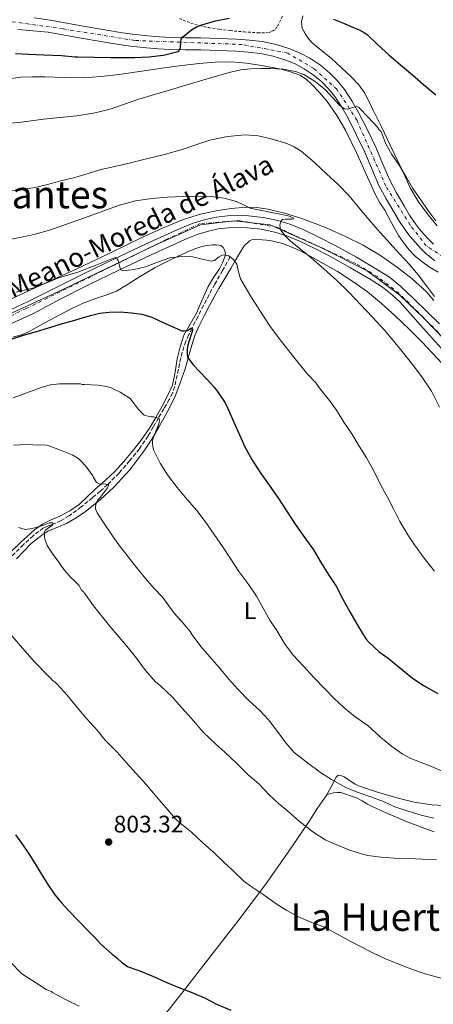
# Model space of a CAD drawing. Units: metres. Extents: x 542722 to 546156, y 4714693 to 4717020.
# Drawn here: x 543399 to 543572, y 4716004 to 4716416 of the extents above; entities that cross this region are included whole.
import ezdxf
from ezdxf.enums import TextEntityAlignment as Align

# ---------------------------------------------------------------- set-up
doc = ezdxf.new("R2010")
doc.units = ezdxf.units.M
doc.header["$MEASUREMENT"] = 0
for name, pattern in [('DGN Style 2', [1.739922, 1.043953, -0.695969]), ('DGN Style 3', [2.435891, 1.739922, -0.695969]), ('DGN Style 4', [2.785615, 1.391938, -0.695969, 0.00174, -0.695969])]:
    doc.linetypes.add(name, pattern=pattern)
for name, color, linetype, lineweight in [('Barranco lineal', 142, 'DGN Style 3', 13), ('Carretera', 9, 'Continuous', 0), ('Cota de punto acotado terreno', 7, 'Continuous', 0), ('Curva de nivel directora', 30, 'Continuous', 30), ('Curva de nivel intermedia', 30, 'Continuous', 0), ('Eje de carretera', 7, 'DGN Style 4', 0), ('Etiqueta de uso rústico', 92, 'Continuous', 0), ('Límite de Concejo', 7, 'Continuous', 0), ('Línea de asfalto', 7, 'Continuous', 13), ('Línea de cambio de uso (parcela vista)', 92, 'Continuous', 0), ('Punto acotado terreno (símbolo)', 7, 'Continuous', 0), ('Tela metálica o alambrada', 7, 'DGN Style 2', 0), ('Texto de Carretera Red Local', 1, 'Continuous', 0), ('Texto de Área (paraje) menor', 7, 'Continuous', 0)]:
    doc.layers.add(name, color=color, linetype=linetype, lineweight=lineweight)
doc.styles.add('Style-Arial', font='arial.ttf')

# ---------------------------------------------------------------- blocks, each defined once
blk = doc.blocks.new('5PATER')
at = {"layer": 'Punto acotado terreno (símbolo)', "linetype": 'Continuous', "lineweight": 0}
h = blk.add_hatch(color=51, dxfattribs=at)
edge = h.paths.add_edge_path()
edge.add_ellipse((0, 0), major_axis=(-0.11, -0.111), ratio=0.999422, start_angle=0, end_angle=360)

msp = doc.modelspace()

# ---------------------------------------------------------------- linework, layer by layer
at = {"layer": 'Barranco lineal', "color": 142, "linetype": 'DGN Style 3', "lineweight": 13}
msp.add_polyline3d([(543486.65, 4716316.49, 830), (543483.43, 4716310.79, 829.48), (543480.21, 4716305.1, 828.95), (543477.83, 4716300.71, 828.3), (543475.56, 4716296.3, 827.37), (543473.12, 4716291.51, 826.17), (543470.7, 4716286.71, 825), (543469.36, 4716284.03, 824.48), (543468.1, 4716281.26, 824.07), (543466.61, 4716276.64, 823.56), (543465.49, 4716271.92, 823.13), (543464.51, 4716267.09, 822.89), (543463.46, 4716262.28, 822.49), (543462.5, 4716259.53, 822.02), (543461.21, 4716256.92, 821.53), (543458.93, 4716253.06, 820.76), (543456.65, 4716249.21, 820), (543454.51, 4716245.43, 819.21), (543452.34, 4716241.66, 818.42), (543448.72, 4716236.31, 817.75), (543444.64, 4716231.23, 817.16), (543440.19, 4716226.13, 816.12), (543435.47, 4716221.37, 815), (543432.35, 4716218.58, 814.21), (543429.12, 4716215.85, 813.4), (543424.31, 4716211.98, 812.93), (543419.38, 4716208.29, 812.52), (543415.98, 4716206.27, 811.22), (543412.45, 4716204.61, 810), (543410.52, 4716204, 809.81), (543408.63, 4716203.26, 809.61), (543404.32, 4716199.95, 808.94), (543400.26, 4716196.25, 808.28), (543395.14, 4716191.2, 807.42)], dxfattribs=at)
at = {"layer": 'Carretera', "color": 9, "linetype": 'Continuous', "lineweight": 0}
for points in [[(543404.67, 4716416.4, 853.17), (543411.43, 4716415.44, 852.49), (543418.34, 4716414.18, 852.29), (543425.23, 4716412.94, 852.1), (543433.47, 4716411.51, 851.81), (543441.69, 4716410.19, 851.47), (543446.93, 4716409.47, 851.22), (543452.19, 4716408.89, 850.93), (543456.99, 4716408.45, 850.61), (543461.71, 4716408.18, 850.24), (543467.98, 4716408.11, 849.7), (543474.42, 4716408.07, 849.15), (543481.86, 4716407.85, 848.63), (543489.33, 4716407.55, 848.11), (543494.66, 4716407.16, 847.63), (543500.1, 4716406.5, 847.2), (543505.88, 4716405.31, 846.92), (543511.56, 4716403.54, 846.66), (543515.96, 4716401.75, 846.46), (543520.19, 4716399.48, 846.26), (543524.43, 4716396.61, 845.98), (543528.29, 4716393.33, 845.71), (543531.51, 4716390.1, 845.53), (543534.38, 4716386.55, 845.34), (543537.56, 4716381.77, 845.08), (543540.35, 4716376.89, 844.82), (543544.01, 4716369.65, 844.61), (543547.49, 4716362.34, 844.43), (543550.42, 4716355.29, 844.07), (543553.32, 4716348.59, 843.71), (543556.16, 4716343.26, 843.48), (543559.3, 4716337.9, 843.25), (543561.66, 4716334, 843.04), (543564.09, 4716330.33, 842.83), (543565.77, 4716328.17, 842.74), (543567.64, 4716326, 842.66), (543569.65, 4716323.82, 842.49), (543571.65, 4716321.85, 842.34)], [(543572.19, 4716314.94, 842.26), (543568.3, 4716318.1, 842.34), (543566.03, 4716320.33, 842.49), (543563.9, 4716322.66, 842.66), (543561.89, 4716324.98, 842.74), (543560.01, 4716327.4, 842.83), (543557.42, 4716331.32, 843.04), (543554.98, 4716335.34, 843.25), (543551.78, 4716340.81, 843.48), (543548.79, 4716346.41, 843.71), (543545.8, 4716353.33, 844.07), (543542.9, 4716360.3, 844.43), (543539.51, 4716367.44, 844.61), (543535.93, 4716374.51, 844.82), (543533.29, 4716379.13, 845.08), (543530.33, 4716383.58, 845.34), (543527.77, 4716386.74, 845.53), (543524.89, 4716389.64, 845.71), (543521.39, 4716392.6, 845.98), (543517.59, 4716395.18, 846.26), (543513.82, 4716397.2, 846.46), (543509.86, 4716398.81, 846.66), (543504.62, 4716400.44, 846.92), (543499.29, 4716401.55, 847.2), (543494.18, 4716402.16, 847.63), (543489.05, 4716402.54, 848.11), (543481.69, 4716402.83, 848.63), (543474.33, 4716403.05, 849.15), (543467.93, 4716403.09, 849.7), (543461.54, 4716403.16, 850.24), (543456.61, 4716403.44, 850.61), (543451.69, 4716403.9, 850.93), (543446.31, 4716404.49, 851.22), (543440.95, 4716405.23, 851.47), (543432.65, 4716406.56, 851.81), (543424.36, 4716408, 852.1), (543417.45, 4716409.25, 852.29), (543410.53, 4716410.5, 852.49), (543404.2, 4716411.04, 853.17), (543397.92, 4716411.58, 853.85)], [(543390.25, 4716292.27, 827.48), (543402.19, 4716297.84, 828.48), (543413.6, 4716303.55, 828.93), (543425.01, 4716309.26, 829.39), (543438.25, 4716315.68, 830.35), (543451.54, 4716321.95, 831.49), (543459.27, 4716325.5, 831.98), (543467.06, 4716328.94, 832.48), (543471.62, 4716330.71, 832.79), (543476.31, 4716332.19, 833.1), (543480.87, 4716333.19, 833.41), (543485.48, 4716333.71, 833.73), (543489.86, 4716333.83, 834.09), (543494.25, 4716333.64, 834.43), (543500.41, 4716333.01, 834.75), (543506.52, 4716331.79, 835.06), (543512.04, 4716330, 835.4), (543517.37, 4716327.79, 835.73), (543524.04, 4716324.64, 836.08), (543530.6, 4716321.29, 836.38), (543539.47, 4716316.35, 836.76), (543548.2, 4716311.14, 837.1), (543553.22, 4716307.98, 837.28), (543557.86, 4716304.31, 837.46), (543563.37, 4716299, 837.74), (543568.86, 4716293.67, 838.02), (543574.16, 4716288.56, 838.17)], [(543576.17, 4716276.78, 838.08), (543571.17, 4716282.38, 837.96), (543566.17, 4716287.99, 837.84), (543561.84, 4716292.83, 837.73), (543557.52, 4716297.67, 837.61), (543554.56, 4716300.53, 837.46), (543550.32, 4716303.87, 837.28), (543545.57, 4716306.87, 837.1), (543536.97, 4716312, 836.76), (543528.24, 4716316.86, 836.38), (543521.82, 4716320.13, 836.08), (543515.33, 4716323.2, 835.73), (543510.3, 4716325.29, 835.4), (543505.25, 4716326.92, 835.06), (543499.66, 4716328.05, 834.75), (543493.88, 4716328.63, 834.43), (543489.83, 4716328.81, 834.09), (543485.83, 4716328.69, 833.73), (543481.69, 4716328.23, 833.41), (543477.6, 4716327.33, 833.1), (543473.28, 4716325.98, 832.79), (543468.99, 4716324.3, 832.48), (543461.33, 4716320.92, 831.98), (543453.66, 4716317.4, 831.49), (543440.42, 4716311.15, 830.35), (543427.23, 4716304.76, 829.39), (543415.85, 4716299.06, 828.93), (543404.48, 4716292.92, 828.51), (543392.54, 4716287.36, 827.48)]]:
    msp.add_polyline3d(points, dxfattribs=at)
at = {"layer": 'Curva de nivel directora', "color": 30, "linetype": 'Continuous', "lineweight": 30, "flags": 128}
for points, elevation in [([(543396.87, 4716401.56), (543402.39, 4716401.22), (543408.81, 4716401.03), (543416.12, 4716400.68), (543421.93, 4716400.15), (543422.95, 4716400.2), (543429.78, 4716400.04), (543436.6, 4716399.89), (543441.65, 4716399.85), (543446.7, 4716399.89), (543449.65, 4716399.99), (543452.6, 4716400.17), (543458.73, 4716400.8), (543464.76, 4716402.37), (543465.37, 4716402.79), (543465.84, 4716404.02), (543465.99, 4716406.39), (543466.21, 4716407.5), (543466.76, 4716408.35), (543470.55, 4716411.41), (543472.62, 4716412.67), (543474.86, 4716413.58), (543480.49, 4716415.16), (543486.19, 4716416.38)], 850), ([(543529.9, 4716415.95), (543534.05, 4716414.19), (543538.2, 4716412.43), (543540.32, 4716411.61), (543542.59, 4716410.38), (543543.92, 4716409.42), (543548.28, 4716405.37), (543552.92, 4716400.94), (543557.84, 4716396.8), (543562.83, 4716392.67), (543567.47, 4716388.56), (543572.57, 4716384.25)], 850), ([(543394.76, 4716282.05), (543400.3, 4716283.8), (543405.78, 4716285.3), (543411.74, 4716287.08), (543416.63, 4716288.63), (543421.71, 4716290.05), (543424.98, 4716291.05), (543428.25, 4716292.05), (543432.15, 4716292.94), (543436.13, 4716293.44), (543440.74, 4716293.56), (543445.35, 4716293.18), (543449.67, 4716292.57), (543453.85, 4716291.34), (543457.13, 4716289.84), (543460.39, 4716288.32), (543463.34, 4716286.95), (543466.41, 4716285.68), (543467.56, 4716285.63), (543468.81, 4716285.72), (543470.02, 4716286.59), (543470.61, 4716286.83), (543470.95, 4716286.38), (543470.95, 4716285.69), (543470.66, 4716284.89), (543470.37, 4716284.08), (543469.65, 4716281.85), (543468.97, 4716279.6), (543468.77, 4716278.73), (543468.66, 4716277.85), (543468.65, 4716276.38), (543468.66, 4716275.52), (543468.87, 4716274.67), (543471.15, 4716271.39), (543473.83, 4716268.57), (543476.91, 4716265.35), (543479.98, 4716262.12), (543481.63, 4716259.88), (543484.57, 4716255.52), (543485.69, 4716253.21), (543488.17, 4716247.42), (543490.49, 4716242.11), (543492.76, 4716237.16), (543495.74, 4716231.77), (543499.21, 4716226.46), (543503, 4716221.1), (543506.51, 4716215.88), (543510.51, 4716209.92), (543513.85, 4716204.76), (543517.82, 4716199.1), (543521.5, 4716194.11), (543524.38, 4716189.08), (543527.88, 4716183.42), (543530.95, 4716178.83), (543533.66, 4716173.74), (543536.71, 4716168.17), (543540.22, 4716161.93), (543543.4, 4716156.84), (543544.46, 4716155.58), (543548.87, 4716151.48), (543552.62, 4716148.78), (543557.4, 4716144.86), (543562.87, 4716140.46), (543567.75, 4716137.16), (543573.47, 4716133.99)], 825), ([(543396.92, 4716074.91), (543399.79, 4716070.96), (543402.56, 4716066.93), (543405.15, 4716062.78), (543407.7, 4716058.61), (543410.49, 4716054.19), (543413.44, 4716049.87), (543416.31, 4716046.39), (543419.4, 4716043.09), (543423.3, 4716039.03), (543427.2, 4716034.96), (543429.92, 4716032.11), (543432.64, 4716029.27), (543434.91, 4716027.08), (543437.33, 4716025.06), (543438.45, 4716024.19), (543439.57, 4716023.31), (543441.24, 4716021.74), (543443.8, 4716019.9), (543444.9, 4716019.47), (543449.64, 4716017.79), (543454.61, 4716015.74), (543459.54, 4716013.48), (543465.17, 4716011.08)], 800), ([(543465.17, 4716011.08), (543470.41, 4716009.24), (543476.26, 4716006.62), (543481, 4716004.15), (543486.97, 4716001.69)], 800)]:
    msp.add_lwpolyline(points, dxfattribs=dict(at, elevation=elevation))
at = {"layer": 'Curva de nivel intermedia', "color": 30, "linetype": 'Continuous', "lineweight": 0, "flags": 128}
for points, elevation in [([(543390.33, 4716371.95), (543399.5, 4716372.86), (543408.63, 4716374.16), (543415.54, 4716374.83), (543422.46, 4716375.5), (543429.56, 4716376.57), (543436.55, 4716378.25), (543442.5, 4716380.36), (543448.43, 4716382.46), (543455.08, 4716384.41), (543461.72, 4716386.37), (543467.76, 4716388.16), (543473.8, 4716389.95), (543480.32, 4716391.87), (543486.84, 4716393.76), (543491.04, 4716394.67), (543495.31, 4716395.18), (543499.4, 4716395.34), (543503.5, 4716395.26), (543508.73, 4716394.95), (543513.93, 4716394.01), (543517.45, 4716392.72), (543522.23, 4716389.85), (543526.6, 4716386.25), (543529.47, 4716383.14), (543532.28, 4716379.98), (543533.3, 4716379.12), (543534.4, 4716378.4), (543535.88, 4716378.26), (543538.38, 4716379.16), (543539.53, 4716379.36), (543540.46, 4716378.96), (543544.36, 4716374.88), (543548.25, 4716370.81), (543548.97, 4716369.58), (543549.63, 4716369.07), (543549.88, 4716368.52), (543551.72, 4716363.82), (543554.25, 4716359.31), (543557.55, 4716354.4), (543560.36, 4716349.71), (543562.97, 4716345.13), (543566.27, 4716340.4), (543569.2, 4716336.03), (543572.6, 4716331.53)], 845), ([(543393.32, 4716344.15), (543398.83, 4716344.58), (543405.88, 4716345.65), (543410.91, 4716346.87), (543415.8, 4716348.32), (543421.67, 4716349.7), (543427.35, 4716351.41), (543432.65, 4716353.01), (543437.18, 4716354.04), (543443.86, 4716355.61), (543450.54, 4716357.18), (543458.59, 4716359.22), (543466.6, 4716361.41), (543472.36, 4716363.33), (543478.2, 4716365.33), (543485.57, 4716366.91), (543492.94, 4716367.5), (543498.39, 4716367.1), (543503.83, 4716365.88), (543510.35, 4716363.86), (543513.41, 4716362.48), (543516.27, 4716360.65), (543521.75, 4716356.1), (543526.92, 4716351.31), (543531.73, 4716346.78), (543536.36, 4716342.08), (543540.89, 4716336.65), (543545.39, 4716331.2), (543549.35, 4716326.74), (543553.34, 4716322.3), (543557.47, 4716317.86), (543561.58, 4716313.4), (543565.25, 4716308.98), (543568.75, 4716304.41), (543572, 4716299.99)], 840), ([(543394.62, 4716323.81), (543400.19, 4716324.84), (543405.1, 4716326), (543411.08, 4716327.65), (543425.71, 4716332.91), (543440.35, 4716338.16), (543447.02, 4716339.98), (543453.9, 4716340.99), (543460.47, 4716341.48), (543467.05, 4716341.74), (543472.95, 4716341.84), (543478.86, 4716341.74), (543484.12, 4716341.09), (543489.29, 4716339.72), (543492.16, 4716338.24), (543495.05, 4716336.91), (543499.17, 4716336.07), (543503.29, 4716335.23), (543507.34, 4716334.4), (543511.39, 4716333.56), (543512.32, 4716333.16), (543513.13, 4716332.65), (543513.29, 4716332.46), (543512.39, 4716332.36), (543509.75, 4716332.32), (543508.57, 4716332.15), (543507.95, 4716331.76), (543507.47, 4716329.82), (543507.48, 4716328.68), (543507.85, 4716327.72), (543509.64, 4716325.38), (543511.72, 4716323.24), (543516.03, 4716319.75), (543520.3, 4716316.24), (543525.78, 4716311.52), (543531.16, 4716306.68), (543536.21, 4716301.74), (543541.13, 4716296.67), (543546.18, 4716291.3), (543551.13, 4716285.84), (543556.85, 4716279.07), (543562.39, 4716272.15), (543566.78, 4716266.44), (543570.78, 4716260.41), (543574.09, 4716253.69)], 835), ([(543397.18, 4716301.73), (543404.55, 4716303.55), (543409.64, 4716305.48), (543414.67, 4716307.61), (543418.84, 4716308.89), (543423.03, 4716310.09), (543430.89, 4716313.19), (543438.54, 4716316.24), (543439.15, 4716316.17), (543439.82, 4716314.97), (543440.49, 4716312.19), (543440.99, 4716311.12), (543441.79, 4716310.72), (543446.51, 4716311.23), (543451.24, 4716312.37), (543456.32, 4716314.32), (543461.48, 4716316.08), (543466.26, 4716316.62), (543471.07, 4716316.53), (543474.96, 4716315.63), (543478.73, 4716314.68), (543480.07, 4716315.06), (543482.02, 4716316.51), (543482.99, 4716317.13), (543483.96, 4716317.36), (543486.06, 4716316.9), (543488.11, 4716315.47), (543489.39, 4716313.46), (543490.08, 4716310.32), (543490.97, 4716307.34), (543494.87, 4716300.65), (543498.99, 4716294.08), (543503.13, 4716287.85), (543507.53, 4716281.82), (543513.28, 4716274.65), (543519.03, 4716267.48), (543522.65, 4716263.8), (543522.87, 4716263.32), (543524.06, 4716261.58), (543528.15, 4716256.56), (543531.07, 4716252.41), (543534.12, 4716247.45), (543537.51, 4716242.54), (543540.59, 4716237.45), (543543.64, 4716232.51), (543546.51, 4716227.4), (543549.58, 4716221.07), (543552.35, 4716216.06), (543554.99, 4716210.91), (543557.51, 4716205.85), (543560.91, 4716200.36), (543563.67, 4716196.15), (543567.79, 4716190.65), (543572.03, 4716185.19)], 830), ([(543395.92, 4716257.58), (543400.17, 4716259.14), (543407.61, 4716261.92), (543411.39, 4716263), (543415.26, 4716263.46), (543418.39, 4716263.48), (543421.53, 4716263.48), (543422.78, 4716263.48), (543424.04, 4716263.48), (543424.74, 4716263.23), (543425.72, 4716263.23), (543431.54, 4716262.96), (543434.95, 4716262.33), (543436.89, 4716261.73), (543440.65, 4716259.98), (543444.81, 4716257.29), (543445.24, 4716256.78), (543448.44, 4716252.56), (543450.76, 4716250.32), (543451.64, 4716250.03), (543453.69, 4716249.68), (543454.57, 4716249.68), (543456.9, 4716249.15), (543457.14, 4716248.32), (543456.98, 4716247.39), (543456.78, 4716246.7), (543454.6, 4716241.18), (543454.25, 4716239.5), (543454.22, 4716238.16), (543454.31, 4716237.28), (543454.66, 4716235.92), (543455.02, 4716235.04), (543457.35, 4716230.33), (543460.47, 4716225.45), (543464.47, 4716220.06), (543468.71, 4716215.18), (543472.65, 4716210.57), (543476.22, 4716205.88), (543480.01, 4716200.51), (543483.45, 4716195.42), (543486.98, 4716190.14), (543490.26, 4716185.02), (543494.41, 4716179.44), (543497.62, 4716174.73), (543500.42, 4716169.71), (543503.26, 4716164.7), (543506.09, 4716160.41), (543509.42, 4716154.91), (543512.97, 4716150.06), (543517.29, 4716145.48), (543521.66, 4716140.65), (543526.22, 4716135.95), (543530.01, 4716132.11), (543534.09, 4716128.12), (543538.89, 4716124.33), (543544.25, 4716120.67), (543549.42, 4716115.74), (543554.18, 4716111.9), (543558.55, 4716108.73), (543562.14, 4716106.83), (543563.96, 4716106.15), (543570.84, 4716103.56), (543575.96, 4716101.26)], 820), ([(543396.11, 4716237.83), (543401.72, 4716238.08), (543404.22, 4716237.93), (543406.71, 4716237.78), (543408.3, 4716237.92), (543409.94, 4716237.76), (543410.81, 4716237.52), (543415.77, 4716235.79), (543420.57, 4716233.79), (543423.05, 4716232.33), (543423.88, 4716231.68), (543426.3, 4716229.07), (543429.24, 4716224.96), (543429.53, 4716224.3), (543430.84, 4716222.17), (543431.86, 4716221.65), (543432.36, 4716221.52), (543433.06, 4716221.5), (543434.02, 4716221.6), (543435.94, 4716221.29), (543435.67, 4716220.61), (543435.35, 4716220.03), (543432.46, 4716216.13), (543431.38, 4716215.02), (543430.7, 4716213.76), (543430.52, 4716213.07), (543430.41, 4716212), (543430.42, 4716211.26), (543430.6, 4716210.54), (543431.13, 4716209.49), (543434.33, 4716204.67), (543437.16, 4716200.3), (543440.38, 4716195.68), (543443.59, 4716191.64), (543447.48, 4716186.65), (543451.32, 4716182.08), (543454.82, 4716177.96), (543458.5, 4716174.12), (543459.85, 4716172.2), (543463.21, 4716167.58), (543466.18, 4716164.41), (543469.98, 4716159.9), (543470.79, 4716158.59), (543474.39, 4716153.64), (543478.15, 4716149.31), (543482.07, 4716144.92), (543486.14, 4716140.06), (543489.88, 4716135.82), (543494.58, 4716131.02), (543499.11, 4716126.91), (543502.71, 4716123), (543506.02, 4716118.65), (543509.85, 4716113.39), (543513.45, 4716109.37), (543514.63, 4716108.41), (543518.95, 4716105.1), (543524.47, 4716101.05), (543528.97, 4716098.12), (543535.03, 4716094.76)], 815), ([(543398.18, 4716203.37), (543401.03, 4716202.63), (543403.96, 4716202.94), (543406.89, 4716203.83), (543409.03, 4716204.58), (543411.14, 4716205.33), (543412.44, 4716205.3), (543412.74, 4716204.97), (543412.16, 4716204.25), (543410.14, 4716202.92), (543409.28, 4716202.17), (543408.95, 4716201.38), (543409.17, 4716198.53), (543410.12, 4716195.83), (543412.31, 4716192.61), (543414.6, 4716189.46), (543417.17, 4716185.88), (543420.01, 4716182.55), (543421.69, 4716180.95), (543423.37, 4716179.35), (543424.65, 4716177.07), (543425.3, 4716176.46), (543426.17, 4716175.37), (543429.48, 4716170.67), (543432.81, 4716166.43), (543436.28, 4716162.33), (543440.25, 4716157.52), (543444.18, 4716152.92), (543447.54, 4716148.84), (543450.9, 4716144.16), (543455.38, 4716138.86), (543457.66, 4716137.07), (543462.36, 4716132.62), (543466.5, 4716128), (543470.49, 4716123.5), (543475.34, 4716117.87), (543480.68, 4716112.89), (543484.39, 4716109.44), (543489.4, 4716104.75), (543494.1, 4716100.11), (543498.63, 4716096.25), (543503.1, 4716091.59), (543506.73, 4716088.15), (543510.71, 4716084.87), (543515.54, 4716080.68), (543521.24, 4716076.15), (543526.33, 4716072.91), (543530.26, 4716071.13), (543536.31, 4716068.73), (543541.93, 4716066.83), (543544.25, 4716066.36), (543549.59, 4716065.63), (543555.13, 4716065.23), (543561.35, 4716065.08), (543566.92, 4716064.75), (543572.9, 4716064.46)], 810), ([(543394.82, 4716158.8), (543399.82, 4716153), (543404.82, 4716147.22), (543410.74, 4716141.31), (543411.97, 4716140.06), (543412.42, 4716139.41), (543413.46, 4716138.73), (543414.15, 4716138.11), (543418.46, 4716133.29), (543422.71, 4716128.16), (543426.49, 4716123.76), (543431.08, 4716118.76), (543434.33, 4716114.7), (543439.37, 4716109.48), (543443.3, 4716104.99), (543447.3, 4716100.57), (543451.51, 4716095.98), (543456.02, 4716090.68), (543459.82, 4716086.35), (543463.59, 4716081.84), (543465.64, 4716080), (543470.55, 4716076.03), (543475.21, 4716071.6), (543479.86, 4716067.52), (543483.78, 4716063.8), (543488.07, 4716059.79), (543492.42, 4716055.59), (543495.9, 4716053.02), (543501.22, 4716049.43), (543505.88, 4716046.09), (543510.36, 4716043.27), (543515.75, 4716040.33), (543520.74, 4716038.23), (543526.5, 4716036.14), (543530.15, 4716034.17), (543535.27, 4716031.37), (543540.22, 4716028.62), (543546.28, 4716025.58), (543551.9, 4716022.92), (543557.85, 4716020.65), (543562.87, 4716018.63), (543568.18, 4716016.78), (543575.27, 4716014.87)], 805), ([(543535.03, 4716094.76), (543539.7, 4716092.76), (543545.42, 4716090.87), (543550.76, 4716088.86), (543555.46, 4716086.71), (543561.05, 4716084.83), (543566.42, 4716083.13), (543571.82, 4716081.93)], 815), ([(543395.04, 4716021.55), (543399.28, 4716017.09), (543400.47, 4716016.24), (543404.85, 4716013.54), (543409.7, 4716010.24), (543412.01, 4716009.4), (543412.42, 4716009.1), (543417.81, 4716006.06), (543423.61, 4716003.29)], 795)]:
    msp.add_lwpolyline(points, dxfattribs=dict(at, elevation=elevation))
at = {"layer": 'Eje de carretera', "color": 7, "linetype": 'DGN Style 4', "lineweight": 0}
for points in [[(543580.52, 4716313.33, 842.27), (543568.6, 4716321.15, 842.42), (543561.93, 4716329.8, 842.87), (543551.76, 4716346.04, 843.65), (543539.66, 4716373.59, 844.75), (543531.32, 4716386.49, 845.42), (543521.61, 4716395.29, 846.06), (543510.69, 4716401.67, 846.66), (543491.72, 4716405.31, 847.88), (543446.77, 4716406.98, 851.22), (543416.88, 4716411.83, 852.32), (543392, 4716415.33, 854.18), (543339.94, 4716416.52, 856.58)], [(543573.69, 4716284.95, 838.09), (543557.31, 4716301.19, 837.52), (543548.36, 4716308.17, 837.16), (543539.1, 4716313.79, 836.79), (543506.29, 4716328.91, 835.04), (543490.51, 4716331.64, 834.14), (543474.13, 4716330.43, 832.94), (543459.56, 4716323.6, 831.95), (543401.39, 4716294.96, 828.34), (543340.47, 4716265.54, 823.57), (543269.45, 4716232.85, 818.69), (543255.8, 4716225.26, 817.86), (543245.03, 4716215.09, 817.13), (543238.35, 4716208.26, 816.6), (543219.85, 4716186.46, 814.61), (543210.59, 4716176.75, 813.68), (543192.31, 4716166.47, 812.78), (543175.47, 4716161.16, 811.32), (543142.09, 4716152.05, 808.68), (543071.48, 4716133.29, 804.35)]]:
    msp.add_polyline3d(points, dxfattribs=at)
at = {"layer": 'Límite de Concejo', "color": 7, "linetype": 'Continuous', "lineweight": 0}
msp.add_polyline3d([(543576.07, 4716282.11, 838.13), (543567.52, 4716290.96, 837.93), (543557.57, 4716300.57, 837.54), (543543.94, 4716310.67, 836.99), (543524.59, 4716320.49, 836.18), (543503.34, 4716329.92, 834.93), (543488.35, 4716331.62, 833.95), (543474.27, 4716329.91, 832.94), (543455.64, 4716321.56, 831.69), (543416.37, 4716302.71, 829.01), (543381.53, 4716286.67, 826.71), (543341.25, 4716267.93, 823.69), (543316.04, 4716255.88, 821.61), (543294.63, 4716245.74, 819.84), (543275.25, 4716236, 819.03), (543256.76, 4716225.62, 817.91), (543245, 4716215.28, 817.14), (543232.87, 4716202.52, 816.15), (543217.46, 4716186.06, 814.41), (543205.33, 4716174.7, 813.59), (543193.93, 4716167.41, 812.94), (543177.2, 4716161.87, 811.34), (543127.75, 4716148.94, 808.11)], dxfattribs=at)
at = {"layer": 'Línea de asfalto', "color": 7, "linetype": 'Continuous', "lineweight": 13}
for points in [[(543404.67, 4716416.4, 853.17), (543411.43, 4716415.44, 852.49), (543418.34, 4716414.18, 852.29), (543425.23, 4716412.94, 852.1), (543433.47, 4716411.51, 851.81), (543441.69, 4716410.19, 851.47), (543446.93, 4716409.47, 851.22), (543452.19, 4716408.89, 850.93), (543456.99, 4716408.45, 850.61), (543461.71, 4716408.18, 850.24), (543467.98, 4716408.11, 849.7), (543474.42, 4716408.07, 849.15), (543481.86, 4716407.85, 848.63), (543489.33, 4716407.55, 848.11), (543494.66, 4716407.16, 847.63)], [(543572.19, 4716314.94, 842.26), (543568.3, 4716318.1, 842.34), (543566.03, 4716320.33, 842.49), (543563.9, 4716322.66, 842.66), (543561.89, 4716324.98, 842.74), (543560.01, 4716327.4, 842.83), (543557.42, 4716331.32, 843.04), (543554.98, 4716335.34, 843.25), (543551.78, 4716340.81, 843.48), (543548.79, 4716346.41, 843.71), (543545.8, 4716353.33, 844.07), (543542.9, 4716360.3, 844.43), (543539.51, 4716367.44, 844.61), (543535.93, 4716374.51, 844.82), (543533.29, 4716379.13, 845.08), (543530.33, 4716383.58, 845.34), (543527.77, 4716386.74, 845.53), (543524.89, 4716389.64, 845.71), (543521.39, 4716392.6, 845.98), (543517.59, 4716395.18, 846.26), (543513.82, 4716397.2, 846.46), (543509.86, 4716398.81, 846.66), (543504.62, 4716400.44, 846.92), (543499.29, 4716401.55, 847.2), (543494.18, 4716402.16, 847.63), (543489.05, 4716402.54, 848.11), (543481.69, 4716402.83, 848.63), (543474.33, 4716403.05, 849.15), (543467.93, 4716403.09, 849.7), (543461.54, 4716403.16, 850.24), (543456.61, 4716403.44, 850.61), (543451.69, 4716403.9, 850.93), (543446.31, 4716404.49, 851.22), (543440.95, 4716405.23, 851.47), (543432.65, 4716406.56, 851.81), (543424.36, 4716408, 852.1), (543417.45, 4716409.25, 852.29), (543410.53, 4716410.5, 852.49), (543404.2, 4716411.04, 853.17), (543397.92, 4716411.58, 853.85)], [(543494.66, 4716407.16, 847.63), (543500.1, 4716406.5, 847.2), (543505.88, 4716405.31, 846.92), (543511.56, 4716403.54, 846.66), (543515.96, 4716401.75, 846.46), (543520.19, 4716399.48, 846.26), (543524.43, 4716396.61, 845.98), (543528.29, 4716393.33, 845.71), (543531.51, 4716390.1, 845.53), (543534.38, 4716386.55, 845.34), (543537.56, 4716381.77, 845.08), (543540.35, 4716376.89, 844.82), (543544.01, 4716369.65, 844.61), (543547.49, 4716362.34, 844.43), (543550.42, 4716355.29, 844.07), (543553.32, 4716348.59, 843.71), (543556.16, 4716343.26, 843.48), (543559.3, 4716337.9, 843.25), (543561.66, 4716334, 843.04), (543564.09, 4716330.33, 842.83), (543565.77, 4716328.17, 842.74), (543567.64, 4716326, 842.66), (543569.65, 4716323.82, 842.49), (543571.65, 4716321.85, 842.34)], [(543390.25, 4716292.27, 827.48), (543402.19, 4716297.84, 828.48), (543413.6, 4716303.55, 828.93), (543425.01, 4716309.26, 829.39), (543438.25, 4716315.68, 830.35), (543451.54, 4716321.95, 831.49), (543459.27, 4716325.5, 831.98), (543467.06, 4716328.94, 832.48), (543471.62, 4716330.71, 832.79), (543476.31, 4716332.19, 833.1), (543480.87, 4716333.19, 833.41), (543485.48, 4716333.71, 833.73)], [(543485.48, 4716333.71, 833.73), (543489.86, 4716333.83, 834.09), (543494.25, 4716333.64, 834.43), (543500.41, 4716333.01, 834.75), (543506.52, 4716331.79, 835.06), (543512.04, 4716330, 835.4), (543517.37, 4716327.79, 835.73), (543524.04, 4716324.64, 836.08), (543530.6, 4716321.29, 836.38), (543539.47, 4716316.35, 836.76), (543548.2, 4716311.14, 837.1), (543553.22, 4716307.98, 837.28), (543557.86, 4716304.31, 837.46), (543563.37, 4716299, 837.74), (543568.86, 4716293.67, 838.02), (543574.16, 4716288.56, 838.17)], [(543392.54, 4716287.36, 827.48), (543404.48, 4716292.92, 828.51), (543415.85, 4716299.06, 828.93), (543427.23, 4716304.76, 829.39), (543440.42, 4716311.15, 830.35), (543453.66, 4716317.4, 831.49), (543461.33, 4716320.92, 831.98), (543468.99, 4716324.3, 832.48), (543473.28, 4716325.98, 832.79), (543477.6, 4716327.33, 833.1), (543481.69, 4716328.23, 833.41), (543485.83, 4716328.69, 833.73), (543489.83, 4716328.81, 834.09), (543493.88, 4716328.63, 834.43), (543499.66, 4716328.05, 834.75), (543505.25, 4716326.92, 835.06), (543510.3, 4716325.29, 835.4), (543515.33, 4716323.2, 835.73), (543521.82, 4716320.13, 836.08), (543528.24, 4716316.86, 836.38), (543536.97, 4716312, 836.76), (543545.57, 4716306.87, 837.1), (543550.32, 4716303.87, 837.28), (543554.56, 4716300.53, 837.46), (543557.52, 4716297.67, 837.61), (543561.84, 4716292.83, 837.73), (543566.17, 4716287.99, 837.84), (543571.17, 4716282.38, 837.96), (543576.17, 4716276.78, 838.08)]]:
    msp.add_polyline3d(points, dxfattribs=at)
at = {"layer": 'Línea de cambio de uso (parcela vista)', "color": 92, "linetype": 'Continuous', "lineweight": 0}
for points in [[(543573.15, 4716329.47, 844.94), (543569.4, 4716334.06, 844.86), (543565.38, 4716339.54, 844.95), (543561.94, 4716345.34, 845.07), (543559.63, 4716350.4, 844.85), (543557.3, 4716355.45, 844.74), (543553.57, 4716363.16, 845.2), (543549.83, 4716370.87, 845.79), (543546.42, 4716377.92, 846.36), (543542.97, 4716384.94, 846.94), (543540.43, 4716388.47, 847.34), (543537.3, 4716391.59, 847.7), (543533.09, 4716395.63, 848), (543528.79, 4716399.56, 848.26), (543524.89, 4716402.68, 848.47), (543521.02, 4716405.87, 848.69), (543519.72, 4716407.35, 848.77), (543518.57, 4716408.97, 848.88), (543517.52, 4716410.53, 849.09), (543516.74, 4716412.2, 849.34), (543516.5, 4716414.75, 849.62), (543517.05, 4716417.31, 849.9)], [(543563.98, 4716316.86, 840.95), (543561.3, 4716319.64, 840.96), (543559.02, 4716322.47, 841.01), (543557.02, 4716325.48, 841.09), (543554.11, 4716330.76, 841.27), (543551.22, 4716336.04, 841.55), (543549.21, 4716339.18, 841.79), (543547.35, 4716342.41, 842.05), (543545.66, 4716346.16, 842.35), (543543.99, 4716349.91, 842.64), (543541.77, 4716354.83, 842.88), (543539.54, 4716359.75, 843.04), (543537.23, 4716364.65, 843.19), (543534.81, 4716369.5, 843.34), (543531.24, 4716375.63, 843.52), (543527.16, 4716381.48, 843.7), (543524.01, 4716385.28, 843.88), (543520.55, 4716388.83, 844.1), (543518.35, 4716390.85, 844.25), (543515.82, 4716392.44, 844.4), (543511.89, 4716393.92, 844.5), (543507.91, 4716394.99, 844.52), (543499.8, 4716396.47, 844.61), (543493.42, 4716397.47, 844.83), (543487.02, 4716398.01, 845.09), (543480.35, 4716397.94, 845.43), (543473.7, 4716397.4, 845.74), (543466.44, 4716396.5, 846.01), (543459.19, 4716395.53, 846.26), (543449.69, 4716394.15, 846.57), (543440.18, 4716392.78, 846.86), (543432.73, 4716391.88, 847.02), (543425.26, 4716391.4, 847.15), (543417.23, 4716391.52, 847.45), (543409.21, 4716391.76, 847.73), (543404.09, 4716391.74, 847.81), (543398.97, 4716391.63, 847.87), (543393.34, 4716390.85, 848.01)], [(543390.84, 4716296.87, 829.91), (543402.06, 4716302.18, 830.59), (543412.34, 4716306.87, 830.84), (543422.61, 4716311.55, 831.08), (543436.32, 4716318.13, 831.5), (543450.04, 4716324.71, 831.92), (543458.32, 4716328.53, 832.31), (543466.74, 4716332.07, 832.85), (543473.63, 4716334.22, 833.3), (543480.73, 4716335.74, 833.76), (543487.03, 4716336.8, 834.08), (543493.34, 4716337.34, 834.45), (543497.86, 4716337.2, 834.83), (543502.39, 4716336.49, 835.25), (543509.34, 4716334.76, 835.82), (543516.12, 4716332.65, 836.4), (543521.8, 4716330.61, 837.2), (543527.42, 4716328.39, 837.94), (543534.86, 4716325.1, 838.38), (543542.17, 4716321.43, 838.75), (543549.53, 4716317.04, 839.12), (543556.57, 4716312.15, 839.47), (543562.78, 4716307.34, 839.75), (543568.58, 4716302.06, 840.02), (543571.83, 4716298.32, 840.27)], [(543395.84, 4716283.03, 824.99), (543398.95, 4716283.79, 825), (543401.9, 4716284.95, 825.04), (543403.88, 4716286.05, 825.07), (543405.86, 4716287.15, 825.1), (543413.14, 4716291.08, 825.2), (543420.43, 4716295.01, 825.3), (543425.21, 4716297.12, 825.56), (543430.11, 4716298.94, 826.02), (543434.71, 4716300.49, 826.48), (543439.13, 4716302.24, 826.93), (543443.73, 4716304.99, 827.32), (543448.32, 4716307.89, 827.72), (543451.84, 4716309.98, 828.38), (543455.36, 4716312.03, 829.06), (543459.16, 4716314.04, 829.48), (543463.07, 4716315.95, 829.83), (543466.43, 4716317.52, 830.09), (543469.82, 4716319.02, 830.34), (543472.25, 4716320.02, 830.54), (543474.75, 4716320.9, 830.74), (543476.96, 4716321.33, 830.96), (543479.2, 4716321.52, 831.19), (543480.99, 4716321.62, 831.32), (543482.78, 4716321.26, 831.4), (543483.71, 4716320.51, 831.4), (543484.29, 4716319.44, 831.3), (543484.66, 4716317.94, 830.95), (543484.48, 4716316.48, 830.61), (543483.43, 4716313.98, 830.36), (543482.16, 4716311.55, 830.1), (543479.72, 4716307.84, 829.71), (543477.41, 4716304.13, 829.25), (543474.96, 4716298.58, 828.14), (543472.61, 4716293.01, 826.79), (543469.9, 4716288.47, 825.66), (543467.34, 4716283.81, 824.71), (543465.77, 4716278.89, 824.25), (543464.56, 4716273.85, 823.91), (543463.71, 4716268.31, 823.45), (543462.51, 4716262.85, 822.98), (543460.48, 4716258.4, 822.44), (543458.17, 4716254.13, 821.73), (543455.64, 4716249.44, 820.77), (543452.96, 4716244.86, 819.8), (543449.49, 4716239.94, 818.92), (543445.72, 4716235.18, 818.17), (543442.27, 4716230.93, 817.69), (543438.57, 4716226.91, 817.19), (543434.36, 4716223.08, 816.24), (543430.11, 4716219.33, 815.3)], [(543397.33, 4716190.35, 809.18), (543400.44, 4716193.56, 809.31), (543403.55, 4716196.77, 809.44), (543406.03, 4716198.7, 810.48), (543408.51, 4716200.62, 811.53), (543410.72, 4716201.96, 812.18), (543413.21, 4716202.98, 812.57), (543418.19, 4716205.06, 813.24), (543422.24, 4716207.47, 814.11), (543426.16, 4716210.13, 814.97), (543432.27, 4716214.96, 816.26), (543438.01, 4716220.3, 817.48), (543444.68, 4716227.58, 818.72), (543450.6, 4716235.34, 819.89), (543453.87, 4716240.39, 821.22), (543456.94, 4716245.58, 822.34), (543460.34, 4716251.65, 822.82), (543463.47, 4716257.95, 823.29), (543465.82, 4716263.84, 823.69), (543467.79, 4716269.77, 824.1), (543469.18, 4716274.7, 825), (543470.57, 4716279.63, 826.02), (543471.89, 4716283.6, 826.49), (543473.52, 4716287.49, 826.93), (543475.76, 4716291.88, 827.41), (543478.06, 4716296.17, 827.89), (543480, 4716299.78, 828.59), (543481.98, 4716303.36, 829.32), (543484.42, 4716307.5, 829.88), (543486.89, 4716311.63, 830.37), (543488.93, 4716315.14, 830.74), (543490.96, 4716318.67, 831.11), (543492.48, 4716321.17, 831.39), (543494.69, 4716323.23, 831.69), (543495.99, 4716323.74, 831.83)], [(543495.99, 4716323.74, 831.83), (543497.31, 4716323.89, 832), (543499.97, 4716323.68, 832.37), (543501.95, 4716323.49, 832.74), (543503.93, 4716323.18, 833.09), (543507.55, 4716322.36, 833.49), (543511.1, 4716321.2, 833.78), (543515.68, 4716319.15, 834.1), (543520.09, 4716316.86, 834.42), (543525.81, 4716313.68, 834.95), (543531.44, 4716310.37, 835.43), (543537.88, 4716306.29, 835.71), (543544.09, 4716301.85, 835.83), (543549.96, 4716297.03, 835.91), (543555.57, 4716291.93, 835.99), (543561.33, 4716286.47, 836.23), (543566.94, 4716280.86, 836.39), (543571.13, 4716276.41, 836.37), (543575.31, 4716271.95, 836.36)], [(543573.61, 4716310.12, 840.99), (543570.2, 4716312.13, 840.95), (543566.94, 4716314.39, 840.94), (543563.98, 4716316.86, 840.95)], [(543430.11, 4716219.33, 815.3), (543426.84, 4716216.18, 814.77), (543423.52, 4716213.07, 814.25), (543419.63, 4716210.38, 813.73), (543415.45, 4716208.13, 813.21), (543411.83, 4716206.55, 812.6), (543408.25, 4716204.83, 811.86), (543404.84, 4716202.39, 811.14), (543401.76, 4716199.71, 810.15), (543400.55, 4716198.57, 809.62), (543399.37, 4716197.45, 809.15), (543393.64, 4716191.89, 807.98)], [(543526.62, 4716091.02, 812.44), (543528.79, 4716095.05, 814.22), (543530.96, 4716099.08, 815.99), (543531.66, 4716099.76, 816.38), (543532.47, 4716099.84, 816.61), (543534.24, 4716099.14, 816.83), (543537.33, 4716097.07, 816.89), (543538.89, 4716096.07, 816.87), (543540.35, 4716095.39, 816.87), (543548.28, 4716092.79, 816.93), (543556.3, 4716090.35, 817.03), (543563.57, 4716088.57, 817.23), (543570.92, 4716087.5, 817.54), (543575.98, 4716087.2, 817.93)], [(543457.74, 4715997.6, 796.73), (543467.95, 4716010.7, 799.49), (543478.15, 4716023.8, 802.25), (543483.98, 4716031.28, 803.48), (543489.81, 4716038.79, 804.26), (543501.45, 4716054.14, 805.81), (543510.66, 4716067.26, 807.84), (543519.5, 4716080.4, 810.05), (543523.19, 4716086.02, 811.33), (543527.05, 4716091.64, 812.58), (543528.46, 4716092.28, 812.49), (543530.03, 4716092.54, 812.71), (543531.43, 4716092.58, 812.85), (543532.83, 4716092.62, 813), (543539.39, 4716090.38, 813.45), (543541.77, 4716089.16, 813.41), (543544.09, 4716087.82, 813.37), (543547.74, 4716085.97, 813.28), (543551.44, 4716084.22, 813.17), (543555.68, 4716082.43, 813.04), (543559.95, 4716080.7, 812.85), (543563.95, 4716079.11, 812.62), (543567.96, 4716077.56, 812.37), (543571.96, 4716076.15, 812.1)]]:
    msp.add_polyline3d(points, dxfattribs=at)
at = {"layer": 'Tela metálica o alambrada', "color": 7, "linetype": 'DGN Style 2', "lineweight": 0}
msp.add_polyline3d([(543465.41, 4716416.12, 853.18), (543470.15, 4716414.27, 852.59), (543473.87, 4716413.2, 851.76), (543477.66, 4716412.36, 850.93), (543482.15, 4716411.65, 850.05), (543486.71, 4716411.1, 849.28), (543492.5, 4716410.58, 848.68), (543498.31, 4716410.19, 848.42), (543499.93, 4716410.15, 848.38), (543501.54, 4716410.2, 848.43), (543502.94, 4716410.38, 848.55), (543504.3, 4716410.86, 848.7), (543505.58, 4716411.78, 848.88), (543506.49, 4716413.02, 849.12), (543508.58, 4716417.33, 850.11)], dxfattribs=at)

# ---------------------------------------------------------------- block references
at = {"layer": 'Punto acotado terreno (símbolo)', "color": 7, "linetype": 'Continuous', "lineweight": 0, "xscale": 10, "yscale": 10, "zscale": 10}
msp.add_blockref('5PATER', (543435.89, 4716071.93, 803.32), dxfattribs=at)

# ---------------------------------------------------------------- texts
at = {"layer": 'Cota de punto acotado terreno', "color": 7, "linetype": 'Continuous', "lineweight": 0, "style": 'Style-Arial'}
msp.add_text('803.32', height=7, dxfattribs=at).set_placement((543437.95, 4716075.93, 803.32))
at = {"layer": 'Etiqueta de uso rústico', "color": 92, "linetype": 'Continuous', "lineweight": 0, "style": 'Style-Arial'}
msp.add_text('L', height=7, dxfattribs=at).set_placement((543494.95, 4716168.61, 818.96), align=Align.MIDDLE_CENTER)
at = {"layer": 'Texto de Carretera Red Local', "color": 1, "linetype": 'Continuous', "lineweight": 0, "style": 'Style-Arial'}
msp.add_text('A-3222 Meano-Moreda de Álava', height=8, rotation=25.9112, dxfattribs=at).set_placement((543432.23, 4716321.26, 830.86), align=Align.MIDDLE_CENTER)
at = {"layer": 'Texto de Área (paraje) menor', "color": 7, "linetype": 'Continuous', "lineweight": 0, "style": 'Style-Arial'}
for s, p in [('Peñasarrogantes', (543373.65, 4716342.58, 839.32)), ('La Huerta del Fraile', (543583.02, 4716040.57, 806.27))]:
    msp.add_text(s, height=11.5, dxfattribs=at).set_placement(p, align=Align.MIDDLE_CENTER)

doc.saveas('drawing.dxf')
